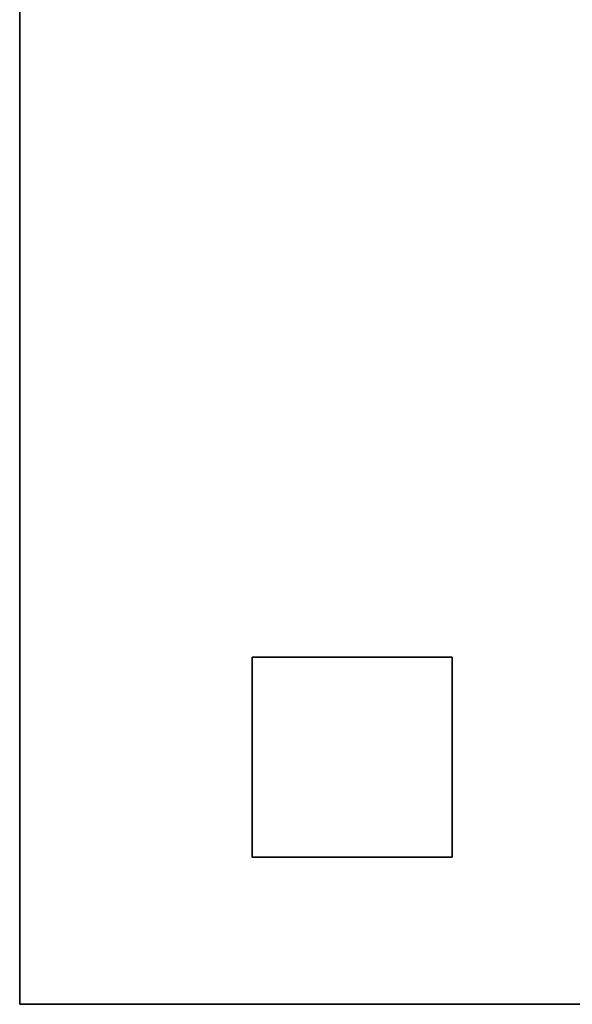
# Model space of a CAD drawing. Extents: x 64 to 6442, y -696 to 1139.
# Drawn here: x 229 to 361, y 193 to 430 of the extents above; entities that cross this region are included whole.
import ezdxf

# ---------------------------------------------------------------- set-up
doc = ezdxf.new("R2010")
doc.units = 0
doc.header["$MEASUREMENT"] = 0

msp = doc.modelspace()

# ---------------------------------------------------------------- linework, layer by layer
for points in [[(1149.58, 193.25, 39.24), (228.57, 193.25, 39.24), (228.57, 1138.76, 39.24), (1149.58, 1138.76, 39.24)], [(1149.58, 193.25, 733.53), (1149.58, 1138.76, 733.53), (228.57, 1138.76, 733.53), (228.57, 193.25, 733.53)], [(228.57, 193.25, 39.24), (228.57, 193.25, 733.53), (228.57, 1138.76, 733.53), (228.57, 1138.76, 39.24)], [(332.37, 228.52, -164.1), (284.38, 228.52, -164.1), (284.38, 276.51, -164.1), (332.37, 276.51, -164.1)], [(332.37, 276.51, -164.1), (284.38, 276.51, -164.1), (284.38, 276.51, 30.9), (332.37, 276.51, 30.9)], [(332.37, 228.52, 30.9), (332.37, 276.51, 30.9), (284.38, 276.51, 30.9), (284.38, 228.52, 30.9)], [(284.38, 228.52, -164.1), (284.38, 228.52, 30.9), (284.38, 276.51, 30.9), (284.38, 276.51, -164.1)], [(332.37, 228.52, -164.1), (332.37, 276.51, -164.1), (332.37, 276.51, 30.9), (332.37, 228.52, 30.9)], [(332.37, 228.52, -164.1), (332.37, 228.52, 30.9), (284.38, 228.52, 30.9), (284.38, 228.52, -164.1)], [(1149.58, 193.25, 39.24), (1149.58, 193.25, 733.53), (228.57, 193.25, 733.53), (228.57, 193.25, 39.24)]]:
    msp.add_3dface(points)

doc.saveas('drawing.dxf')
